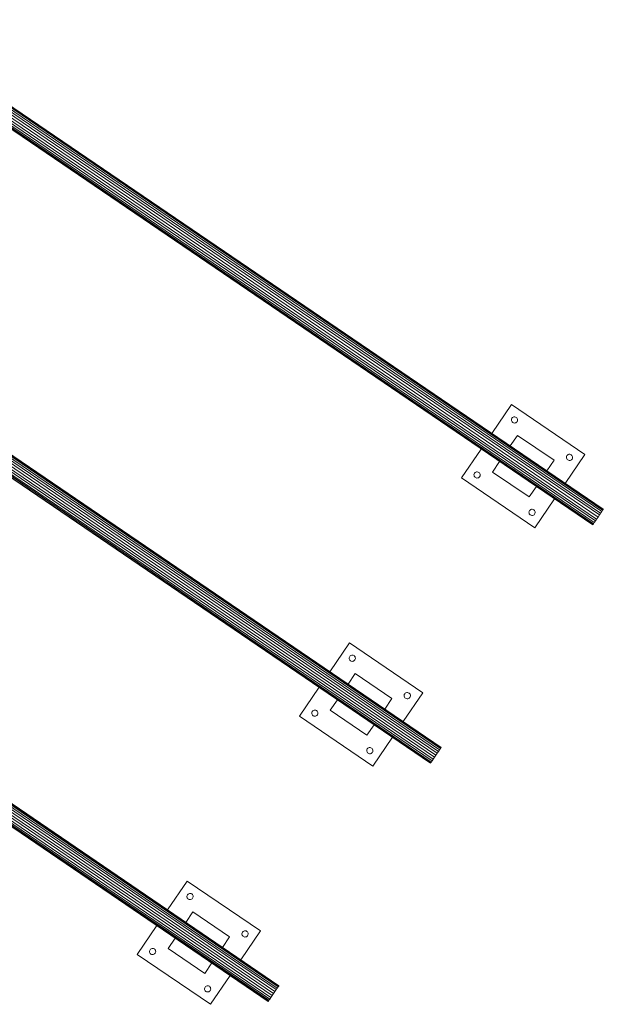
# Model space of a CAD drawing. Units: millimetres. Extents: x 24590 to 69590, y 11057 to 47729.
# Drawn here: x 67833 to 67949, y 41086 to 41283 of the extents above; entities that cross this region are included whole.
import ezdxf

# ---------------------------------------------------------------- set-up
doc = ezdxf.new("R2010")
doc.units = ezdxf.units.MM
doc.header["$MEASUREMENT"] = 0
doc.layers.add('0_Nr_pióra__4', color=7, linetype='Continuous', lineweight=13)

msp = doc.modelspace()

# ---------------------------------------------------------------- linework, layer by layer
at = {"layer": '0_Nr_pióra__4', "linetype": 'Continuous', "ltscale": 0.1}
for p, q in [((67948.4, 41183.51), (67804.68, 41281.33)), ((67804.95, 41281.74), (67948.67, 41183.92)), ((67805.21, 41282.11), (67948.93, 41184.29)), ((67805.43, 41282.43), (67949.15, 41184.61)), ((67805.6, 41282.68), (67949.32, 41184.86)), ((67805.7, 41282.84), (67949.42, 41185.02)), ((67805.74, 41282.89), (67949.46, 41185.07)), ((67947.34, 41181.96), (67803.62, 41279.78)), ((67947.37, 41182.01), (67803.66, 41279.83)), ((67947.48, 41182.17), (67803.76, 41279.99)), ((67947.65, 41182.41), (67803.93, 41280.23)), ((67947.87, 41182.74), (67804.15, 41280.56)), ((67948.12, 41183.11), (67804.41, 41280.93)), ((67772.55, 41234.12), (67916.26, 41136.3)), ((67772.8, 41234.5), (67916.52, 41136.68)), ((67773.02, 41234.82), (67916.74, 41137)), ((67773.19, 41235.07), (67916.91, 41137.25)), ((67773.3, 41235.22), (67917.01, 41137.4)), ((67773.33, 41235.28), (67917.05, 41137.46)), ((67914.93, 41134.34), (67771.21, 41232.16)), ((67914.97, 41134.4), (67771.25, 41232.22)), ((67915.07, 41134.55), (67771.36, 41232.37)), ((67915.24, 41134.8), (67771.52, 41232.62)), ((67915.46, 41135.12), (67771.74, 41232.94)), ((67915.72, 41135.5), (67772, 41233.32)), ((67915.99, 41135.9), (67772.27, 41233.72)), ((67927.21, 41200.21), (67931.13, 41205.98)), ((67931.13, 41205.98), (67945.78, 41196.01)), ((67931.13, 41203.11), (67931.1, 41202.95)), ((67931.1, 41202.95), (67931.11, 41202.79)), ((67931.11, 41202.79), (67931.16, 41202.64)), ((67931.21, 41203.25), (67931.13, 41203.11)), ((67931.16, 41202.64), (67931.25, 41202.5)), ((67931.31, 41203.38), (67931.21, 41203.25)), ((67931.25, 41202.5), (67931.37, 41202.39)), ((67931.45, 41203.46), (67931.31, 41203.38)), ((67931.37, 41202.39), (67931.51, 41202.32)), ((67931.6, 41203.51), (67931.45, 41203.46)), ((67931.76, 41203.52), (67931.6, 41203.51)), ((67931.92, 41203.49), (67931.76, 41203.52)), ((67931.83, 41202.3), (67931.99, 41202.35)), ((67932.07, 41203.42), (67931.92, 41203.49)), ((67931.99, 41202.35), (67932.12, 41202.44)), ((67932.19, 41203.31), (67932.07, 41203.42)), ((67932.12, 41202.44), (67932.23, 41202.56)), ((67932.28, 41203.18), (67932.19, 41203.31)), ((67932.23, 41202.56), (67932.3, 41202.7)), ((67932.33, 41203.02), (67932.28, 41203.18)), ((67932.3, 41202.7), (67932.34, 41202.86)), ((67932.34, 41202.86), (67932.33, 41203.02)), ((67931.51, 41202.32), (67931.67, 41202.29)), ((67931.67, 41202.29), (67931.83, 41202.3)), ((67930.87, 41197.72), (67932.3, 41199.83)), ((67932.3, 41199.83), (67939.63, 41194.84)), ((67921.16, 41191.33), (67925.09, 41197.1)), ((67927.32, 41192.5), (67928.75, 41194.61)), ((67939.63, 41194.84), (67938.19, 41192.74)), ((67945.78, 41196.01), (67941.86, 41190.24)), ((67942.12, 41195.63), (67942.09, 41195.47)), ((67942.09, 41195.47), (67942.1, 41195.31)), ((67942.1, 41195.31), (67942.15, 41195.16)), ((67942.19, 41195.78), (67942.12, 41195.63)), ((67942.15, 41195.16), (67942.24, 41195.02)), ((67942.3, 41195.9), (67942.19, 41195.78)), ((67942.24, 41195.02), (67942.36, 41194.91)), ((67942.44, 41195.99), (67942.3, 41195.9)), ((67942.36, 41194.91), (67942.5, 41194.84)), ((67942.59, 41196.04), (67942.44, 41195.99)), ((67942.5, 41194.84), (67942.66, 41194.81)), ((67942.75, 41196.05), (67942.59, 41196.04)), ((67942.66, 41194.81), (67942.82, 41194.82)), ((67942.91, 41196.01), (67942.75, 41196.05)), ((67942.82, 41194.82), (67942.98, 41194.87)), ((67943.05, 41195.94), (67942.91, 41196.01)), ((67942.98, 41194.87), (67943.11, 41194.96)), ((67943.18, 41195.83), (67943.05, 41195.94)), ((67943.11, 41194.96), (67943.22, 41195.08)), ((67943.26, 41195.7), (67943.18, 41195.83)), ((67943.22, 41195.08), (67943.29, 41195.22)), ((67943.32, 41195.54), (67943.26, 41195.7)), ((67943.29, 41195.22), (67943.32, 41195.38)), ((67943.32, 41195.38), (67943.32, 41195.54)), ((67924.12, 41192.53), (67923.97, 41192.48)), ((67924.29, 41192.54), (67924.12, 41192.53)), ((67924.44, 41192.5), (67924.29, 41192.54)), ((67924.59, 41192.43), (67924.44, 41192.5)), ((67934.64, 41187.52), (67927.32, 41192.5)), ((67935.81, 41181.36), (67921.16, 41191.33)), ((67923.65, 41192.12), (67923.62, 41191.96)), ((67923.62, 41191.96), (67923.63, 41191.8)), ((67923.63, 41191.8), (67923.68, 41191.65)), ((67923.73, 41192.27), (67923.65, 41192.12)), ((67923.68, 41191.65), (67923.77, 41191.51)), ((67923.83, 41192.39), (67923.73, 41192.27)), ((67923.77, 41191.51), (67923.89, 41191.41)), ((67923.97, 41192.48), (67923.83, 41192.39)), ((67923.89, 41191.41), (67924.04, 41191.33)), ((67924.04, 41191.33), (67924.19, 41191.3)), ((67924.19, 41191.3), (67924.36, 41191.31)), ((67924.36, 41191.31), (67924.51, 41191.36)), ((67924.51, 41191.36), (67924.64, 41191.45)), ((67924.71, 41192.32), (67924.59, 41192.43)), ((67924.64, 41191.45), (67924.75, 41191.57)), ((67924.8, 41192.19), (67924.71, 41192.32)), ((67924.75, 41191.57), (67924.83, 41191.71)), ((67924.85, 41192.03), (67924.8, 41192.19)), ((67924.83, 41191.71), (67924.86, 41191.87)), ((67924.86, 41191.87), (67924.85, 41192.03)), ((67936.08, 41189.62), (67934.64, 41187.52)), ((67740.4, 41186.89), (67884.11, 41089.07)), ((67740.61, 41187.21), (67884.33, 41089.39)), ((67740.78, 41187.46), (67884.5, 41089.64)), ((67740.89, 41187.61), (67884.61, 41089.79)), ((67740.93, 41187.67), (67884.64, 41089.85)), ((67939.74, 41187.13), (67935.81, 41181.36)), ((67882.67, 41086.94), (67738.95, 41184.76)), ((67882.83, 41087.19), (67739.12, 41185.01)), ((67883.05, 41087.51), (67739.34, 41185.33)), ((67883.31, 41087.89), (67739.59, 41185.71)), ((67883.58, 41088.29), (67739.87, 41186.11)), ((67740.14, 41186.51), (67883.86, 41088.69)), ((67934.64, 41184.64), (67934.61, 41184.49)), ((67934.71, 41184.79), (67934.64, 41184.64)), ((67934.82, 41184.91), (67934.71, 41184.79)), ((67934.96, 41185), (67934.82, 41184.91)), ((67935.11, 41185.05), (67934.96, 41185)), ((67935.27, 41185.06), (67935.11, 41185.05)), ((67935.43, 41185.02), (67935.27, 41185.06)), ((67935.58, 41184.95), (67935.43, 41185.02)), ((67935.7, 41184.84), (67935.58, 41184.95)), ((67935.79, 41184.71), (67935.7, 41184.84)), ((67935.84, 41184.56), (67935.79, 41184.71)), ((67949.32, 41184.86), (67949.15, 41184.61)), ((67949.42, 41185.02), (67949.32, 41184.86)), ((67949.46, 41185.07), (67949.42, 41185.02)), ((67882.52, 41086.73), (67738.81, 41184.55)), ((67882.56, 41086.78), (67738.84, 41184.6)), ((67934.61, 41184.49), (67934.62, 41184.32)), ((67934.62, 41184.32), (67934.67, 41184.17)), ((67934.67, 41184.17), (67934.76, 41184.03)), ((67934.76, 41184.03), (67934.88, 41183.93)), ((67934.88, 41183.93), (67935.02, 41183.85)), ((67935.02, 41183.85), (67935.18, 41183.82)), ((67935.18, 41183.82), (67935.34, 41183.83)), ((67935.34, 41183.83), (67935.5, 41183.88)), ((67935.5, 41183.88), (67935.63, 41183.97)), ((67935.63, 41183.97), (67935.74, 41184.09)), ((67935.74, 41184.09), (67935.81, 41184.23)), ((67935.81, 41184.23), (67935.85, 41184.39)), ((67935.85, 41184.39), (67935.84, 41184.56)), ((67947.87, 41182.74), (67947.65, 41182.41)), ((67948.12, 41183.11), (67947.87, 41182.74)), ((67948.4, 41183.51), (67948.12, 41183.11)), ((67948.67, 41183.92), (67948.4, 41183.51)), ((67948.93, 41184.29), (67948.67, 41183.92)), ((67949.15, 41184.61), (67948.93, 41184.29)), ((67947.37, 41182.01), (67947.34, 41181.96)), ((67947.48, 41182.17), (67947.37, 41182.01)), ((67947.65, 41182.41), (67947.48, 41182.17)), ((67894.8, 41152.6), (67898.73, 41158.37)), ((67898.73, 41158.37), (67913.38, 41148.4)), ((67898.73, 41155.5), (67898.69, 41155.34)), ((67898.69, 41155.34), (67898.7, 41155.18)), ((67898.7, 41155.18), (67898.75, 41155.02)), ((67898.8, 41155.64), (67898.73, 41155.5)), ((67898.91, 41155.76), (67898.8, 41155.64)), ((67899.04, 41155.85), (67898.91, 41155.76)), ((67899.2, 41155.9), (67899.04, 41155.85)), ((67899.36, 41155.91), (67899.2, 41155.9)), ((67899.52, 41155.88), (67899.36, 41155.91)), ((67899.66, 41155.81), (67899.52, 41155.88)), ((67899.78, 41155.7), (67899.66, 41155.81)), ((67899.87, 41155.56), (67899.78, 41155.7)), ((67899.92, 41155.41), (67899.87, 41155.56)), ((67899.9, 41155.09), (67899.93, 41155.25)), ((67899.93, 41155.25), (67899.92, 41155.41)), ((67898.75, 41155.02), (67898.84, 41154.89)), ((67898.84, 41154.89), (67898.96, 41154.78)), ((67898.96, 41154.78), (67899.11, 41154.71)), ((67899.11, 41154.71), (67899.27, 41154.67)), ((67899.27, 41154.67), (67899.43, 41154.68)), ((67899.43, 41154.68), (67899.58, 41154.73)), ((67899.58, 41154.73), (67899.72, 41154.82)), ((67899.72, 41154.82), (67899.82, 41154.94)), ((67899.82, 41154.94), (67899.9, 41155.09)), ((67898.46, 41150.11), (67899.9, 41152.22)), ((67899.9, 41152.22), (67907.22, 41147.23)), ((67888.75, 41143.72), (67892.68, 41149.49)), ((67913.38, 41148.4), (67909.45, 41142.63)), ((67909.71, 41148.02), (67909.68, 41147.86)), ((67909.68, 41147.86), (67909.69, 41147.7)), ((67909.69, 41147.7), (67909.74, 41147.54)), ((67909.79, 41148.16), (67909.71, 41148.02)), ((67909.74, 41147.54), (67909.83, 41147.41)), ((67909.89, 41148.28), (67909.79, 41148.16)), ((67909.83, 41147.41), (67909.95, 41147.3)), ((67910.03, 41148.37), (67909.89, 41148.28)), ((67909.95, 41147.3), (67910.09, 41147.23)), ((67910.18, 41148.42), (67910.03, 41148.37)), ((67910.34, 41148.43), (67910.18, 41148.42)), ((67910.5, 41148.4), (67910.34, 41148.43)), ((67910.41, 41147.2), (67910.57, 41147.26)), ((67910.65, 41148.33), (67910.5, 41148.4)), ((67910.57, 41147.26), (67910.7, 41147.34)), ((67910.77, 41148.22), (67910.65, 41148.33)), ((67910.7, 41147.34), (67910.81, 41147.47)), ((67910.86, 41148.08), (67910.77, 41148.22)), ((67910.81, 41147.47), (67910.88, 41147.61)), ((67910.91, 41147.93), (67910.86, 41148.08)), ((67910.88, 41147.61), (67910.92, 41147.77)), ((67910.92, 41147.77), (67910.91, 41147.93)), ((67894.91, 41144.89), (67896.34, 41147)), ((67907.22, 41147.23), (67905.79, 41145.12)), ((67910.09, 41147.23), (67910.25, 41147.2)), ((67910.25, 41147.2), (67910.41, 41147.2)), ((67903.4, 41133.75), (67888.75, 41143.72)), ((67891.25, 41144.51), (67891.21, 41144.35)), ((67891.21, 41144.35), (67891.22, 41144.19)), ((67891.22, 41144.19), (67891.27, 41144.04)), ((67891.32, 41144.65), (67891.25, 41144.51)), ((67891.27, 41144.04), (67891.36, 41143.9)), ((67891.43, 41144.78), (67891.32, 41144.65)), ((67891.36, 41143.9), (67891.48, 41143.79)), ((67891.56, 41144.86), (67891.43, 41144.78)), ((67891.48, 41143.79), (67891.63, 41143.72)), ((67891.72, 41144.91), (67891.56, 41144.86)), ((67891.63, 41143.72), (67891.79, 41143.69)), ((67891.88, 41144.92), (67891.72, 41144.91)), ((67891.79, 41143.69), (67891.95, 41143.7)), ((67892.04, 41144.89), (67891.88, 41144.92)), ((67891.95, 41143.7), (67892.1, 41143.75)), ((67892.18, 41144.82), (67892.04, 41144.89)), ((67892.1, 41143.75), (67892.24, 41143.84)), ((67892.3, 41144.71), (67892.18, 41144.82)), ((67892.24, 41143.84), (67892.35, 41143.96)), ((67892.39, 41144.57), (67892.3, 41144.71)), ((67892.35, 41143.96), (67892.42, 41144.1)), ((67892.44, 41144.42), (67892.39, 41144.57)), ((67892.42, 41144.1), (67892.45, 41144.26)), ((67892.45, 41144.26), (67892.44, 41144.42)), ((67902.24, 41139.9), (67894.91, 41144.89)), ((67903.67, 41142.01), (67902.24, 41139.9)), ((67907.33, 41139.52), (67903.4, 41133.75)), ((67902.7, 41137.44), (67902.55, 41137.39)), ((67902.87, 41137.45), (67902.7, 41137.44)), ((67903.02, 41137.41), (67902.87, 41137.45)), ((67903.17, 41137.34), (67903.02, 41137.41)), ((67917.01, 41137.4), (67916.91, 41137.25)), ((67917.05, 41137.46), (67917.01, 41137.4)), ((67902.23, 41137.03), (67902.2, 41136.87)), ((67902.2, 41136.87), (67902.21, 41136.71)), ((67902.21, 41136.71), (67902.26, 41136.56)), ((67902.31, 41137.18), (67902.23, 41137.03)), ((67902.26, 41136.56), (67902.35, 41136.42)), ((67902.42, 41137.3), (67902.31, 41137.18)), ((67902.35, 41136.42), (67902.47, 41136.31)), ((67902.55, 41137.39), (67902.42, 41137.3)), ((67902.47, 41136.31), (67902.62, 41136.24)), ((67902.62, 41136.24), (67902.77, 41136.21)), ((67902.77, 41136.21), (67902.94, 41136.22)), ((67902.94, 41136.22), (67903.09, 41136.27)), ((67903.09, 41136.27), (67903.22, 41136.36)), ((67903.29, 41137.23), (67903.17, 41137.34)), ((67903.22, 41136.36), (67903.33, 41136.48)), ((67903.38, 41137.1), (67903.29, 41137.23)), ((67903.33, 41136.48), (67903.41, 41136.62)), ((67903.43, 41136.94), (67903.38, 41137.1)), ((67903.41, 41136.62), (67903.44, 41136.78)), ((67903.44, 41136.78), (67903.43, 41136.94)), ((67915.72, 41135.5), (67915.46, 41135.12)), ((67915.99, 41135.9), (67915.72, 41135.5)), ((67916.26, 41136.3), (67915.99, 41135.9)), ((67916.52, 41136.68), (67916.26, 41136.3)), ((67916.74, 41137), (67916.52, 41136.68)), ((67916.91, 41137.25), (67916.74, 41137)), ((67914.97, 41134.4), (67914.93, 41134.34)), ((67915.07, 41134.55), (67914.97, 41134.4)), ((67915.24, 41134.8), (67915.07, 41134.55)), ((67915.46, 41135.12), (67915.24, 41134.8)), ((67862.39, 41104.99), (67866.32, 41110.76)), ((67866.32, 41110.76), (67880.97, 41100.79)), ((67866.39, 41108.03), (67866.32, 41107.88)), ((67866.5, 41108.15), (67866.39, 41108.03)), ((67866.63, 41108.24), (67866.5, 41108.15)), ((67866.79, 41108.29), (67866.63, 41108.24)), ((67866.95, 41108.3), (67866.79, 41108.29)), ((67867.11, 41108.27), (67866.95, 41108.3)), ((67867.25, 41108.19), (67867.11, 41108.27)), ((67867.37, 41108.08), (67867.25, 41108.19)), ((67867.46, 41107.95), (67867.37, 41108.08)), ((67867.51, 41107.8), (67867.46, 41107.95)), ((67866.32, 41107.88), (67866.29, 41107.73)), ((67866.29, 41107.73), (67866.29, 41107.56)), ((67866.29, 41107.56), (67866.35, 41107.41)), ((67866.35, 41107.41), (67866.43, 41107.28)), ((67866.43, 41107.28), (67866.55, 41107.17)), ((67866.55, 41107.17), (67866.7, 41107.09)), ((67866.7, 41107.09), (67866.86, 41107.06)), ((67866.86, 41107.06), (67867.02, 41107.07)), ((67867.02, 41107.07), (67867.17, 41107.12)), ((67867.17, 41107.12), (67867.31, 41107.21)), ((67867.31, 41107.21), (67867.42, 41107.33)), ((67867.42, 41107.33), (67867.49, 41107.48)), ((67867.49, 41107.48), (67867.52, 41107.63)), ((67867.52, 41107.63), (67867.51, 41107.8)), ((67866.06, 41102.5), (67867.49, 41104.6)), ((67867.49, 41104.6), (67874.81, 41099.62)), ((67856.35, 41096.11), (67860.27, 41101.88)), ((67880.97, 41100.79), (67877.04, 41095.02)), ((67877.31, 41100.41), (67877.27, 41100.25)), ((67877.27, 41100.25), (67877.28, 41100.09)), ((67877.28, 41100.09), (67877.33, 41099.93)), ((67877.38, 41100.55), (67877.31, 41100.41)), ((67877.49, 41100.67), (67877.38, 41100.55)), ((67877.62, 41100.76), (67877.49, 41100.67)), ((67877.78, 41100.81), (67877.62, 41100.76)), ((67877.94, 41100.82), (67877.78, 41100.81)), ((67878.1, 41100.79), (67877.94, 41100.82)), ((67878.24, 41100.71), (67878.1, 41100.79)), ((67878.36, 41100.61), (67878.24, 41100.71)), ((67878.45, 41100.47), (67878.36, 41100.61)), ((67878.5, 41100.32), (67878.45, 41100.47)), ((67878.48, 41100), (67878.51, 41100.16)), ((67878.51, 41100.16), (67878.5, 41100.32)), ((67862.5, 41097.28), (67863.94, 41099.38)), ((67874.81, 41099.62), (67873.38, 41097.51)), ((67877.33, 41099.93), (67877.42, 41099.8)), ((67877.42, 41099.8), (67877.54, 41099.69)), ((67877.54, 41099.69), (67877.69, 41099.62)), ((67877.69, 41099.62), (67877.85, 41099.58)), ((67877.85, 41099.58), (67878.01, 41099.59)), ((67878.01, 41099.59), (67878.16, 41099.64)), ((67878.16, 41099.64), (67878.3, 41099.73)), ((67878.3, 41099.73), (67878.4, 41099.85)), ((67878.4, 41099.85), (67878.48, 41100)), ((67871, 41086.14), (67856.35, 41096.11)), ((67858.84, 41096.9), (67858.81, 41096.74)), ((67858.81, 41096.74), (67858.82, 41096.58)), ((67858.82, 41096.58), (67858.87, 41096.42)), ((67858.91, 41097.04), (67858.84, 41096.9)), ((67858.87, 41096.42), (67858.96, 41096.29)), ((67859.02, 41097.16), (67858.91, 41097.04)), ((67858.96, 41096.29), (67859.08, 41096.18)), ((67859.16, 41097.25), (67859.02, 41097.16)), ((67859.08, 41096.18), (67859.22, 41096.11)), ((67859.31, 41097.3), (67859.16, 41097.25)), ((67859.22, 41096.11), (67859.38, 41096.07)), ((67859.47, 41097.31), (67859.31, 41097.3)), ((67859.38, 41096.07), (67859.54, 41096.08)), ((67859.63, 41097.28), (67859.47, 41097.31)), ((67859.54, 41096.08), (67859.69, 41096.13)), ((67859.77, 41097.21), (67859.63, 41097.28)), ((67859.69, 41096.13), (67859.83, 41096.22)), ((67859.9, 41097.1), (67859.77, 41097.21)), ((67859.83, 41096.22), (67859.94, 41096.34)), ((67859.98, 41096.96), (67859.9, 41097.1)), ((67859.94, 41096.34), (67860.01, 41096.49)), ((67860.03, 41096.81), (67859.98, 41096.96)), ((67860.01, 41096.49), (67860.04, 41096.65)), ((67860.04, 41096.65), (67860.03, 41096.81)), ((67869.83, 41092.29), (67862.5, 41097.28)), ((67871.26, 41094.4), (67869.83, 41092.29)), ((67874.92, 41091.9), (67871, 41086.14)), ((67869.83, 41089.42), (67869.79, 41089.26)), ((67869.79, 41089.26), (67869.8, 41089.1)), ((67869.8, 41089.1), (67869.85, 41088.94)), ((67869.9, 41089.56), (67869.83, 41089.42)), ((67869.85, 41088.94), (67869.94, 41088.81)), ((67870.01, 41089.68), (67869.9, 41089.56)), ((67869.94, 41088.81), (67870.06, 41088.7)), ((67870.14, 41089.77), (67870.01, 41089.68)), ((67870.06, 41088.7), (67870.21, 41088.63)), ((67870.3, 41089.82), (67870.14, 41089.77)), ((67870.21, 41088.63), (67870.37, 41088.6)), ((67870.46, 41089.83), (67870.3, 41089.82)), ((67870.37, 41088.6), (67870.53, 41088.6)), ((67870.62, 41089.8), (67870.46, 41089.83)), ((67870.53, 41088.6), (67870.68, 41088.66)), ((67870.76, 41089.73), (67870.62, 41089.8)), ((67870.68, 41088.66), (67870.82, 41088.74)), ((67870.88, 41089.62), (67870.76, 41089.73)), ((67870.82, 41088.74), (67870.93, 41088.86)), ((67870.97, 41089.48), (67870.88, 41089.62)), ((67870.93, 41088.86), (67871, 41089.01)), ((67871.02, 41089.33), (67870.97, 41089.48)), ((67871, 41089.01), (67871.03, 41089.17)), ((67871.03, 41089.17), (67871.02, 41089.33)), ((67883.58, 41088.29), (67883.31, 41087.89)), ((67883.86, 41088.69), (67883.58, 41088.29)), ((67884.11, 41089.07), (67883.86, 41088.69)), ((67884.33, 41089.39), (67884.11, 41089.07)), ((67884.5, 41089.64), (67884.33, 41089.39)), ((67884.61, 41089.79), (67884.5, 41089.64)), ((67884.64, 41089.85), (67884.61, 41089.79)), ((67882.56, 41086.78), (67882.52, 41086.73)), ((67882.67, 41086.94), (67882.56, 41086.78)), ((67882.83, 41087.19), (67882.67, 41086.94)), ((67883.05, 41087.51), (67882.83, 41087.19)), ((67883.31, 41087.89), (67883.05, 41087.51))]:
    msp.add_line(p, q, dxfattribs=at)

doc.saveas('drawing.dxf')
